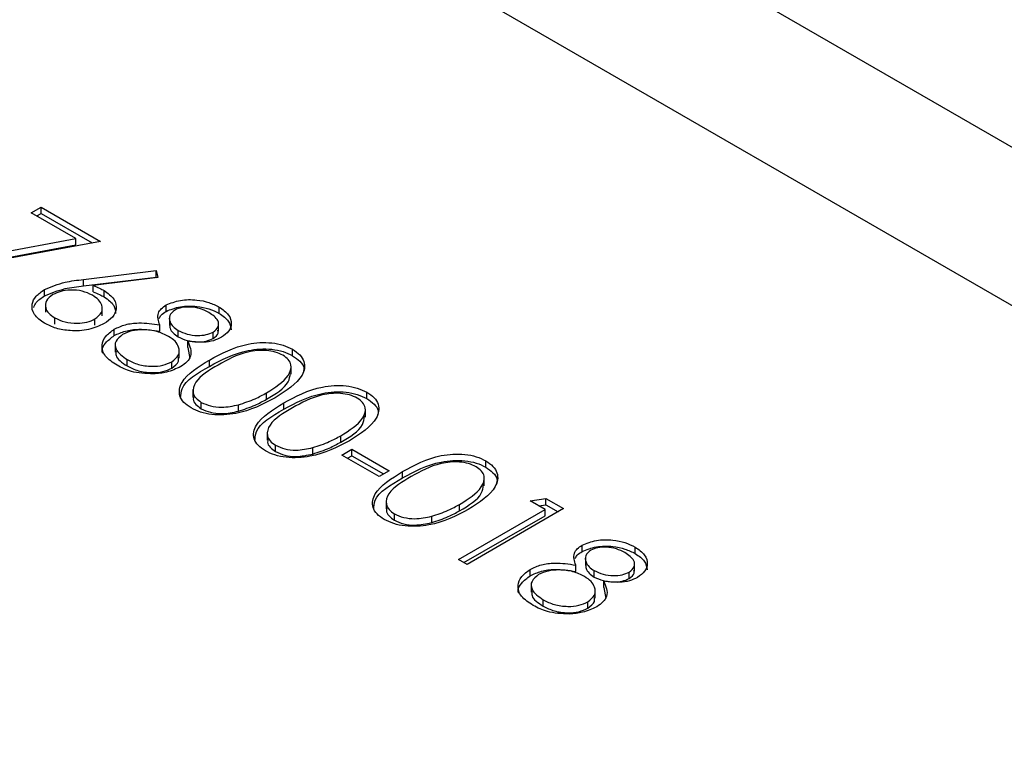
# Model space of a CAD drawing. Units: millimetres. Extents: x 8 to 204, y 4 to 288.
# Drawn here: x 143 to 144, y 135 to 136 of the extents above; entities that cross this region are included whole.
import ezdxf

# ---------------------------------------------------------------- set-up
doc = ezdxf.new("R2010")
doc.units = ezdxf.units.MM

msp = doc.modelspace()

# ---------------------------------------------------------------- linework, layer by layer
at = {"color": 7, "linetype": 'Continuous', "lineweight": 25}
for p, q in [((172.28201, 119.2679), (140.81576, 137.43298)), ((171.98203, 119.23819), (140.51578, 137.40328)), ((142.68832, 135.54254), (142.70101, 135.54987)), ((142.74568, 135.50943), (142.68832, 135.54254)), ((142.69539, 135.53846), (142.70101, 135.54171)), ((142.70101, 135.54987), (142.77716, 135.50591)), ((142.70101, 135.54171), (142.70101, 135.54987)), ((142.70101, 135.54171), (142.76647, 135.50392)), ((142.58089, 135.47878), (142.74568, 135.50943)), ((142.58464, 135.47131), (142.74568, 135.50127)), ((142.77716, 135.50591), (142.5852, 135.47019)), ((142.74568, 135.50127), (142.74568, 135.50943)), ((142.75515, 135.45709), (142.84855, 135.46836)), ((142.84855, 135.46836), (142.85039, 135.45955)), ((142.84855, 135.4602), (142.84855, 135.46836)), ((142.75515, 135.44892), (142.84855, 135.4602)), ((142.75515, 135.44892), (142.75515, 135.45709)), ((142.85039, 135.45955), (142.76769, 135.44956)), ((142.76769, 135.44139), (142.76769, 135.44956)), ((142.84855, 135.4602), (142.84873, 135.45935)), ((142.70538, 135.43616), (142.70538, 135.44432)), ((142.7817, 135.43468), (142.7817, 135.44285)), ((142.7065, 135.42536), (142.7065, 135.41515)), ((142.86122, 135.41622), (142.86122, 135.42439)), ((142.77934, 135.41059), (142.77934, 135.4208)), ((142.92924, 135.41362), (142.92924, 135.42178)), ((142.71846, 135.39975), (142.71846, 135.40792)), ((142.76997, 135.39835), (142.76997, 135.40651)), ((142.86538, 135.40847), (142.86538, 135.39826)), ((142.92829, 135.39093), (142.92829, 135.40114)), ((142.79474, 135.38517), (142.79474, 135.39333)), ((142.85307, 135.39065), (142.85307, 135.39881)), ((142.87671, 135.38349), (142.87671, 135.39166)), ((142.92158, 135.38146), (142.92158, 135.38963)), ((142.7959, 135.37421), (142.7959, 135.364)), ((142.88881, 135.37001), (142.88881, 135.37818)), ((142.87784, 135.35636), (142.87784, 135.36657)), ((142.88881, 135.37001), (142.89141, 135.35594)), ((143.02319, 135.35938), (143.02319, 135.36755)), ((142.81122, 135.3462), (142.81122, 135.35437)), ((142.86851, 135.3435), (142.86851, 135.35166)), ((142.91672, 135.34569), (142.91672, 135.35385)), ((143.02142, 135.3356), (143.02142, 135.3458)), ((142.89547, 135.31622), (142.89547, 135.30601)), ((142.98975, 135.30359), (142.98975, 135.31175)), ((143.11838, 135.30443), (143.11838, 135.3126)), ((142.90616, 135.29139), (142.90616, 135.29956)), ((143.01191, 135.29074), (143.01191, 135.2989)), ((142.95395, 135.28833), (142.95395, 135.2965)), ((143.1166, 135.28065), (143.1166, 135.29085)), ((142.99066, 135.26127), (142.99066, 135.25106)), ((143.08494, 135.24864), (143.08494, 135.2568)), ((143.00135, 135.23644), (143.00135, 135.24461)), ((143.04914, 135.23338), (143.04914, 135.24155)), ((143.08652, 135.23207), (143.09921, 135.2394)), ((143.09921, 135.2394), (143.14681, 135.21193)), ((143.09921, 135.23124), (143.09921, 135.2394)), ((143.13412, 135.2046), (143.08652, 135.23207)), ((143.09359, 135.22799), (143.09921, 135.23124)), ((143.09921, 135.23124), (143.13974, 135.20784)), ((143.27068, 135.21651), (143.27068, 135.22468)), ((143.14681, 135.21193), (143.13412, 135.2046)), ((143.16421, 135.20282), (143.16421, 135.21098)), ((143.2689, 135.19272), (143.2689, 135.20293)), ((143.14296, 135.17335), (143.14296, 135.16314)), ((143.32766, 135.17346), (143.34762, 135.17659)), ((143.3467, 135.16247), (143.32766, 135.17346)), ((143.34762, 135.17659), (143.3705, 135.16339)), ((143.34762, 135.16843), (143.34762, 135.17659)), ((143.23565, 135.09836), (143.3467, 135.16247)), ((143.23724, 135.16072), (143.23724, 135.16888)), ((143.3705, 135.16339), (143.24675, 135.09195)), ((143.33878, 135.16704), (143.34762, 135.16843)), ((143.3467, 135.1543), (143.3467, 135.16247)), ((143.34762, 135.16843), (143.36343, 135.1593)), ((143.15365, 135.14852), (143.15365, 135.15669)), ((143.20144, 135.14546), (143.20144, 135.15363)), ((143.24272, 135.09428), (143.3467, 135.1543)), ((143.39427, 135.1085), (143.39427, 135.11666)), ((143.46229, 135.10589), (143.46229, 135.11406)), ((143.24675, 135.09195), (143.23565, 135.09836)), ((143.39843, 135.10075), (143.39843, 135.09054)), ((143.32779, 135.07745), (143.32779, 135.08561)), ((143.38611, 135.08293), (143.38611, 135.09109)), ((143.40976, 135.07577), (143.40976, 135.08394)), ((143.46134, 135.08321), (143.46134, 135.09342)), ((143.45463, 135.07374), (143.45463, 135.0819)), ((143.32895, 135.06649), (143.32895, 135.05628)), ((143.41089, 135.04864), (143.41089, 135.05884)), ((143.42186, 135.06229), (143.42186, 135.07046)), ((143.42186, 135.06229), (143.42445, 135.04821)), ((143.34427, 135.03848), (143.34427, 135.04664)), ((143.40156, 135.03577), (143.40156, 135.04394))]:
    msp.add_line(p, q, dxfattribs=at)
for points, knots in [([(142.70538, 135.44432), (142.71383, 135.4478), (142.72896, 135.45404), (142.74713, 135.45615), (142.75515, 135.45709)], [0, 0, 0, 0, 0.5582731, 1, 1, 1, 1]), ([(142.76769, 135.44956), (142.77045, 135.4484), (142.77536, 135.44633), (142.77976, 135.44391), (142.7817, 135.44285)], [0, 0, 0, 0, 0.5599103, 1, 1, 1, 1]), ([(142.70518, 135.40093), (142.70031, 135.40451), (142.69057, 135.41167), (142.68812, 135.42469), (142.69364, 135.43605), (142.70146, 135.44157), (142.70538, 135.44432)], [0, 0, 0, 0, 0.2796696, 0.5590848, 0.7795576, 1, 1, 1, 1]), ([(142.70538, 135.43616), (142.71383, 135.43964), (142.72896, 135.44587), (142.74713, 135.44799), (142.75515, 135.44892)], [0, 0, 0, 0, 0.5582731, 1, 1, 1, 1]), ([(142.71603, 135.43765), (142.71277, 135.43515), (142.70622, 135.43015), (142.70609, 135.42115), (142.71019, 135.41348), (142.71571, 135.40977), (142.71846, 135.40792)], [0, 0, 0, 0, 0.279059, 0.5588204, 0.7793034, 1, 1, 1, 1]), ([(142.76668, 135.43687), (142.76259, 135.43886), (142.75441, 135.44283), (142.73925, 135.44406), (142.7257, 135.44229), (142.71926, 135.4392), (142.71603, 135.43765)], [0, 0, 0, 0, 0.2801275, 0.5595148, 0.7797192, 1, 1, 1, 1]), ([(142.76769, 135.44139), (142.77045, 135.44024), (142.77536, 135.43817), (142.77976, 135.43575), (142.7817, 135.43468)], [0, 0, 0, 0, 0.5599103, 1, 1, 1, 1]), ([(142.7817, 135.44285), (142.7865, 135.43936), (142.79611, 135.43238), (142.79825, 135.41969), (142.79346, 135.40849), (142.78565, 135.40316), (142.78175, 135.40049)], [0, 0, 0, 0, 0.27963843, 0.55932579, 0.77952667, 1, 1, 1, 1]), ([(142.69149, 135.42107), (142.69235, 135.42329), (142.69457, 135.42899), (142.70127, 135.43344), (142.70538, 135.43616)], [0, 0, 0, 0, 0.3883524, 1, 1, 1, 1]), ([(142.76997, 135.40651), (142.77328, 135.40908), (142.77991, 135.41423), (142.77961, 135.42343), (142.77518, 135.43121), (142.76951, 135.43498), (142.76668, 135.43687)], [0, 0, 0, 0, 0.2787544, 0.558605, 0.7791474, 1, 1, 1, 1]), ([(142.7817, 135.43468), (142.78671, 135.4312), (142.79572, 135.42496), (142.79617, 135.4169), (142.79636, 135.41332)], [0, 0, 0, 0, 0.55663208, 1, 1, 1, 1]), ([(142.85307, 135.39881), (142.85128, 135.40392), (142.84878, 135.41104), (142.85448, 135.41977), (142.85897, 135.42285), (142.86122, 135.42439)], [0, 0, 0, 0, 0.5577522, 0.7789324, 1, 1, 1, 1]), ([(142.86122, 135.42439), (142.86705, 135.42674), (142.87873, 135.43145), (142.89923, 135.43149), (142.91653, 135.42803), (142.925, 135.42387), (142.92924, 135.42178)], [0, 0, 0, 0, 0.27880576, 0.55845725, 0.77915951, 1, 1, 1, 1]), ([(142.85208, 135.40704), (142.8529, 135.40854), (142.85477, 135.41198), (142.8589, 135.41469), (142.86122, 135.41622)], [0, 0, 0, 0, 0.4375849, 1, 1, 1, 1]), ([(142.86122, 135.41622), (142.86705, 135.41857), (142.87873, 135.42329), (142.89923, 135.42333), (142.91653, 135.41987), (142.925, 135.4157), (142.92924, 135.41362)], [0, 0, 0, 0, 0.27880576, 0.55845725, 0.77915951, 1, 1, 1, 1]), ([(142.87215, 135.41788), (142.86957, 135.41558), (142.86437, 135.41098), (142.86549, 135.40314), (142.86944, 135.39652), (142.87429, 135.39328), (142.87671, 135.39166)], [0, 0, 0, 0, 0.2777214, 0.5582236, 0.7790716, 1, 1, 1, 1]), ([(142.91593, 135.41481), (142.91246, 135.41656), (142.90553, 135.42006), (142.89299, 135.42202), (142.88085, 135.42169), (142.87505, 135.41915), (142.87215, 135.41788)], [0, 0, 0, 0, 0.28065066, 0.56056555, 0.78062036, 1, 1, 1, 1]), ([(142.92158, 135.38963), (142.9241, 135.39185), (142.92915, 135.3963), (142.92825, 135.4063), (142.9206, 135.41159), (142.91593, 135.41481)], [0, 0, 0, 0, 0.2789711, 0.5599188, 1, 1, 1, 1]), ([(142.92924, 135.42178), (142.93363, 135.41862), (142.94241, 135.4123), (142.94581, 135.40091), (142.94246, 135.3905), (142.93566, 135.38548), (142.93226, 135.38297)], [0, 0, 0, 0, 0.2799289, 0.5596229, 0.7799456, 1, 1, 1, 1]), ([(142.92924, 135.41362), (142.93377, 135.41046), (142.94252, 135.40437), (142.94379, 135.3965), (142.9444, 135.39272)], [0, 0, 0, 0, 0.51820113, 1, 1, 1, 1]), ([(142.78175, 135.40049), (142.77544, 135.39759), (142.76284, 135.39179), (142.73974, 135.39065), (142.71973, 135.39397), (142.71003, 135.39861), (142.70518, 135.40093)], [0, 0, 0, 0, 0.2796308, 0.5589603, 0.7794783, 1, 1, 1, 1]), ([(142.71846, 135.40792), (142.72265, 135.40594), (142.731, 135.40199), (142.74616, 135.40057), (142.76007, 135.40188), (142.76668, 135.40497), (142.76997, 135.40651)], [0, 0, 0, 0, 0.280018, 0.5598526, 0.7799871, 1, 1, 1, 1]), ([(142.79474, 135.39333), (142.79928, 135.39549), (142.80836, 135.39979), (142.8295, 135.4024), (142.84412, 135.40017), (142.85307, 135.39881)], [0, 0, 0, 0, 0.2799866, 0.5599013, 1, 1, 1, 1]), ([(142.86601, 135.39929), (142.86591, 135.39769), (142.86567, 135.39395), (142.86956, 135.38834), (142.87433, 135.38511), (142.87671, 135.38349)], [0, 0, 0, 0, 0.2732103, 0.636539, 1, 1, 1, 1]), ([(142.79841, 135.34711), (142.79279, 135.35079), (142.7816, 135.35811), (142.77769, 135.37195), (142.78236, 135.38435), (142.79061, 135.39034), (142.79474, 135.39333)], [0, 0, 0, 0, 0.2805448, 0.5592692, 0.7798157, 1, 1, 1, 1]), ([(142.79474, 135.38517), (142.79928, 135.38732), (142.80836, 135.39162), (142.8295, 135.39423), (142.84412, 135.39201), (142.85307, 135.39065)], [0, 0, 0, 0, 0.2799866, 0.5599013, 1, 1, 1, 1]), ([(142.80547, 135.38671), (142.80204, 135.38392), (142.79517, 135.37835), (142.79571, 135.36545), (142.80534, 135.35857), (142.81122, 135.35437)], [0, 0, 0, 0, 0.2798334, 0.5601982, 1, 1, 1, 1]), ([(142.86429, 135.38418), (142.85958, 135.38647), (142.85014, 135.39106), (142.83298, 135.39298), (142.81695, 135.39189), (142.8093, 135.38843), (142.80547, 135.38671)], [0, 0, 0, 0, 0.2802829, 0.5601377, 0.7802983, 1, 1, 1, 1]), ([(142.87671, 135.39166), (142.88034, 135.38997), (142.8876, 135.38658), (142.90056, 135.38489), (142.91268, 135.38588), (142.91862, 135.38838), (142.92158, 135.38963)], [0, 0, 0, 0, 0.280237, 0.5601454, 0.7804348, 1, 1, 1, 1]), ([(142.92158, 135.38146), (142.92439, 135.38368), (142.92848, 135.3869), (142.92778, 135.39074), (142.92756, 135.39194)], [0, 0, 0, 0, 0.6877315, 1, 1, 1, 1]), ([(142.77993, 135.3624), (142.77964, 135.36318), (142.77796, 135.36767), (142.78282, 135.37623), (142.79077, 135.38219), (142.79474, 135.38517)], [0, 0, 0, 0, 0.09462175, 0.54768284, 1, 1, 1, 1]), ([(142.86851, 135.35166), (142.87189, 135.35445), (142.87868, 135.36006), (142.87806, 135.36984), (142.87337, 135.37814), (142.86732, 135.38216), (142.86429, 135.38418)], [0, 0, 0, 0, 0.2783033, 0.5585094, 0.7791463, 1, 1, 1, 1]), ([(142.87671, 135.38349), (142.88034, 135.3818), (142.8876, 135.37842), (142.90056, 135.37673), (142.91268, 135.37772), (142.91862, 135.38022), (142.92158, 135.38146)], [0, 0, 0, 0, 0.280237, 0.5601454, 0.7804348, 1, 1, 1, 1]), ([(142.88881, 135.37818), (142.89157, 135.37168), (142.89543, 135.36261), (142.88859, 135.35126), (142.88276, 135.34734), (142.87984, 135.34538)], [0, 0, 0, 0, 0.5582714, 0.7790888, 1, 1, 1, 1]), ([(142.93226, 135.38297), (142.9289, 135.38135), (142.92218, 135.37811), (142.90655, 135.37587), (142.89554, 135.3773), (142.88881, 135.37818)], [0, 0, 0, 0, 0.2801589, 0.560243, 1, 1, 1, 1]), ([(142.91672, 135.35385), (142.93198, 135.36211), (142.95107, 135.37244), (142.98119, 135.37651), (142.99661, 135.37613), (143.01145, 135.3733), (143.01928, 135.36947), (143.02319, 135.36755)], [0, 0, 0, 0, 0.498702, 0.6241765, 0.7494675, 0.8747453, 1, 1, 1, 1]), ([(142.79699, 135.36503), (142.79681, 135.36322), (142.79606, 135.35605), (142.80473, 135.35042), (142.81122, 135.3462)], [0, 0, 0, 0, 0.25202654, 1, 1, 1, 1]), ([(142.91672, 135.34569), (142.93198, 135.35394), (142.95107, 135.36427), (142.98119, 135.36834), (142.99661, 135.36797), (143.01145, 135.36514), (143.01928, 135.3613), (143.02319, 135.35938)], [0, 0, 0, 0, 0.498702, 0.6241765, 0.7494675, 0.8747453, 1, 1, 1, 1]), ([(143.01087, 135.36001), (143.00775, 135.36148), (143.00151, 135.36443), (142.98963, 135.36626), (142.97754, 135.36622), (142.95428, 135.36224), (142.93961, 135.35403), (142.92788, 135.34747)], [0, 0, 0, 0, 0.1251388, 0.2504182, 0.3755189, 0.5008471, 1, 1, 1, 1]), ([(143.02319, 135.36755), (143.02654, 135.36528), (143.03324, 135.36073), (143.04006, 135.34934), (143.03614, 135.32777), (143.01494, 135.3143), (143.0008, 135.30531)], [0, 0, 0, 0, 0.1256001, 0.2511969, 0.5005813, 1, 1, 1, 1]), ([(142.81122, 135.35437), (142.81578, 135.35208), (142.82487, 135.3475), (142.84163, 135.34533), (142.8573, 135.34658), (142.86477, 135.34997), (142.86851, 135.35166)], [0, 0, 0, 0, 0.2806017, 0.5599618, 0.7801797, 1, 1, 1, 1]), ([(142.86851, 135.3435), (142.87218, 135.34627), (142.87776, 135.35048), (142.87719, 135.35563), (142.87699, 135.35739)], [0, 0, 0, 0, 0.6585663, 1, 1, 1, 1]), ([(142.8931, 135.29245), (142.88978, 135.2947), (142.88315, 135.29921), (142.87648, 135.31054), (142.88102, 135.33192), (142.90243, 135.34508), (142.91672, 135.35385)], [0, 0, 0, 0, 0.1255507, 0.25109, 0.5002501, 1, 1, 1, 1]), ([(142.98975, 135.31175), (143.00078, 135.31865), (143.0173, 135.32898), (143.02273, 135.34549), (143.01847, 135.35458), (143.0134, 135.3582), (143.01087, 135.36001)], [0, 0, 0, 0, 0.5000715, 0.7490206, 0.8745985, 1, 1, 1, 1]), ([(143.02319, 135.35938), (143.02646, 135.35711), (143.03299, 135.35257), (143.03863, 135.34495), (143.03735, 135.34002), (143.03684, 135.33806)], [0, 0, 0, 0, 0.3758791, 0.7517484, 1, 1, 1, 1]), ([(142.84484, 135.33599), (142.83497, 135.33646), (142.81727, 135.33729), (142.80419, 135.3441), (142.79841, 135.34711)], [0, 0, 0, 0, 0.5577579, 1, 1, 1, 1]), ([(142.81122, 135.3462), (142.81578, 135.34391), (142.82487, 135.33934), (142.84163, 135.33716), (142.8573, 135.33842), (142.86477, 135.3418), (142.86851, 135.3435)], [0, 0, 0, 0, 0.2806017, 0.5599618, 0.7801797, 1, 1, 1, 1]), ([(142.87984, 135.34538), (142.87407, 135.34263), (142.86377, 135.33771), (142.85063, 135.33652), (142.84484, 135.33599)], [0, 0, 0, 0, 0.559346, 1, 1, 1, 1]), ([(142.87978, 135.30515), (142.87998, 135.30921), (142.88077, 135.32517), (142.90136, 135.33693), (142.91672, 135.34569)], [0, 0, 0, 0, 0.2543671, 1, 1, 1, 1]), ([(142.92788, 135.34747), (142.9164, 135.34074), (142.89922, 135.33066), (142.89421, 135.31405), (142.89858, 135.30499), (142.90364, 135.30137), (142.90616, 135.29956)], [0, 0, 0, 0, 0.5002912, 0.749086, 0.8746062, 1, 1, 1, 1]), ([(142.98975, 135.30359), (143.0015, 135.31047), (143.01787, 135.32006), (143.01979, 135.33304), (143.02033, 135.33671)], [0, 0, 0, 0, 0.7173368, 1, 1, 1, 1]), ([(142.95395, 135.2965), (142.96123, 135.29888), (142.97424, 135.30314), (142.98501, 135.30912), (142.98975, 135.31175)], [0, 0, 0, 0, 0.5595988, 1, 1, 1, 1]), ([(143.01191, 135.2989), (143.02716, 135.30716), (143.04626, 135.31749), (143.07638, 135.32156), (143.09179, 135.32118), (143.10664, 135.31835), (143.11446, 135.31451), (143.11838, 135.3126)], [0, 0, 0, 0, 0.498702, 0.6241765, 0.7494675, 0.8747453, 1, 1, 1, 1]), ([(143.01191, 135.29074), (143.02716, 135.29899), (143.04626, 135.30932), (143.07638, 135.31339), (143.09179, 135.31302), (143.10664, 135.31019), (143.11446, 135.30635), (143.11838, 135.30443)], [0, 0, 0, 0, 0.498702, 0.6241765, 0.7494675, 0.8747453, 1, 1, 1, 1]), ([(143.10606, 135.30506), (143.10294, 135.30653), (143.09669, 135.30948), (143.08482, 135.31131), (143.07273, 135.31127), (143.04947, 135.30729), (143.03479, 135.29908), (143.02306, 135.29252)], [0, 0, 0, 0, 0.1251388, 0.2504182, 0.3755189, 0.5008471, 1, 1, 1, 1]), ([(143.11838, 135.3126), (143.12173, 135.31033), (143.12843, 135.30578), (143.13525, 135.29439), (143.13133, 135.27282), (143.11013, 135.25935), (143.09599, 135.25036)], [0, 0, 0, 0, 0.1256001, 0.2511969, 0.5005813, 1, 1, 1, 1]), ([(143.0008, 135.30531), (142.98526, 135.29714), (142.96196, 135.28488), (142.92462, 135.28275), (142.9049, 135.28666), (142.89703, 135.29052), (142.8931, 135.29245)], [0, 0, 0, 0, 0.49940654, 0.74874274, 0.87437238, 1, 1, 1, 1]), ([(142.89669, 135.30693), (142.89631, 135.30585), (142.89512, 135.30249), (142.89882, 135.29681), (142.90372, 135.2932), (142.90616, 135.29139)], [0, 0, 0, 0, 0.1916767, 0.5960419, 1, 1, 1, 1]), ([(142.90616, 135.29956), (142.90997, 135.29785), (142.91758, 135.29444), (142.93509, 135.29249), (142.9468, 135.29498), (142.95395, 135.2965)], [0, 0, 0, 0, 0.2802572, 0.5607811, 1, 1, 1, 1]), ([(142.95395, 135.28833), (142.96123, 135.29072), (142.97424, 135.29497), (142.98501, 135.30095), (142.98975, 135.30359)], [0, 0, 0, 0, 0.5595988, 1, 1, 1, 1]), ([(142.98829, 135.2375), (142.98497, 135.23975), (142.97833, 135.24426), (142.97167, 135.25559), (142.97621, 135.27697), (142.99762, 135.29013), (143.01191, 135.2989)], [0, 0, 0, 0, 0.1255507, 0.25109, 0.5002501, 1, 1, 1, 1]), ([(143.08494, 135.2568), (143.09597, 135.2637), (143.11249, 135.27403), (143.11792, 135.29054), (143.11366, 135.29963), (143.10859, 135.30325), (143.10606, 135.30506)], [0, 0, 0, 0, 0.5000715, 0.7490206, 0.8745985, 1, 1, 1, 1]), ([(143.11838, 135.30443), (143.12164, 135.30216), (143.12818, 135.29762), (143.13382, 135.29), (143.13254, 135.28507), (143.13202, 135.28311)], [0, 0, 0, 0, 0.3758791, 0.7517484, 1, 1, 1, 1]), ([(142.90616, 135.29139), (142.90997, 135.28969), (142.91758, 135.28627), (142.93509, 135.28432), (142.9468, 135.28681), (142.95395, 135.28833)], [0, 0, 0, 0, 0.2802572, 0.5607811, 1, 1, 1, 1]), ([(142.97497, 135.2502), (142.97517, 135.25426), (142.97595, 135.27022), (142.99655, 135.28197), (143.01191, 135.29074)], [0, 0, 0, 0, 0.2543671, 1, 1, 1, 1]), ([(143.02306, 135.29252), (143.01159, 135.28579), (142.9944, 135.27571), (142.98939, 135.2591), (142.99377, 135.25004), (142.99882, 135.24642), (143.00135, 135.24461)], [0, 0, 0, 0, 0.5002912, 0.749086, 0.8746062, 1, 1, 1, 1]), ([(143.08494, 135.24864), (143.09668, 135.25552), (143.11306, 135.26511), (143.11498, 135.27809), (143.11552, 135.28176)], [0, 0, 0, 0, 0.7173368, 1, 1, 1, 1]), ([(143.09599, 135.25036), (143.08045, 135.24219), (143.05715, 135.22993), (143.01981, 135.2278), (143.00009, 135.23171), (142.99222, 135.23557), (142.98829, 135.2375)], [0, 0, 0, 0, 0.4994065, 0.7487427, 0.8743724, 1, 1, 1, 1]), ([(142.99187, 135.25198), (142.99149, 135.2509), (142.99031, 135.24754), (142.99401, 135.24186), (142.9989, 135.23825), (143.00135, 135.23644)], [0, 0, 0, 0, 0.1916767, 0.5960419, 1, 1, 1, 1]), ([(143.04914, 135.24155), (143.05642, 135.24393), (143.06943, 135.24819), (143.0802, 135.25417), (143.08494, 135.2568)], [0, 0, 0, 0, 0.55959879, 1, 1, 1, 1]), ([(143.04914, 135.23338), (143.05642, 135.23577), (143.06943, 135.24002), (143.0802, 135.246), (143.08494, 135.24864)], [0, 0, 0, 0, 0.55959879, 1, 1, 1, 1]), ([(143.00135, 135.24461), (143.00515, 135.2429), (143.01277, 135.23949), (143.03027, 135.23754), (143.04199, 135.24003), (143.04914, 135.24155)], [0, 0, 0, 0, 0.2802572, 0.5607811, 1, 1, 1, 1]), ([(143.00135, 135.23644), (143.00515, 135.23474), (143.01277, 135.23132), (143.03027, 135.22937), (143.04199, 135.23186), (143.04914, 135.23338)], [0, 0, 0, 0, 0.2802572, 0.5607811, 1, 1, 1, 1]), ([(143.16421, 135.21098), (143.17946, 135.21923), (143.19856, 135.22956), (143.22868, 135.23364), (143.24409, 135.23326), (143.25894, 135.23043), (143.26676, 135.22659), (143.27068, 135.22468)], [0, 0, 0, 0, 0.498702, 0.6241765, 0.7494675, 0.8747453, 1, 1, 1, 1]), ([(143.16421, 135.20282), (143.17946, 135.21107), (143.19856, 135.2214), (143.22868, 135.22547), (143.24409, 135.2251), (143.25894, 135.22227), (143.26676, 135.21843), (143.27068, 135.21651)], [0, 0, 0, 0, 0.498702, 0.6241765, 0.7494675, 0.8747453, 1, 1, 1, 1]), ([(143.25836, 135.21713), (143.25524, 135.21861), (143.24899, 135.22156), (143.23712, 135.22339), (143.22503, 135.22334), (143.20177, 135.21937), (143.18709, 135.21116), (143.17536, 135.2046)], [0, 0, 0, 0, 0.1251388, 0.2504182, 0.3755189, 0.5008471, 1, 1, 1, 1]), ([(143.27068, 135.22468), (143.27403, 135.22241), (143.28073, 135.21786), (143.28755, 135.20647), (143.28363, 135.1849), (143.26243, 135.17143), (143.24829, 135.16244)], [0, 0, 0, 0, 0.12560007, 0.25119689, 0.50058134, 1, 1, 1, 1]), ([(143.14059, 135.14958), (143.13727, 135.15183), (143.13063, 135.15634), (143.12397, 135.16767), (143.12851, 135.18905), (143.14992, 135.2022), (143.16421, 135.21098)], [0, 0, 0, 0, 0.1255507, 0.25109, 0.5002501, 1, 1, 1, 1]), ([(143.23724, 135.16888), (143.24827, 135.17578), (143.26479, 135.18611), (143.27022, 135.20262), (143.26596, 135.21171), (143.26089, 135.21533), (143.25836, 135.21713)], [0, 0, 0, 0, 0.50007152, 0.74902056, 0.87459845, 1, 1, 1, 1]), ([(143.27068, 135.21651), (143.27394, 135.21424), (143.28048, 135.2097), (143.28612, 135.20207), (143.28484, 135.19715), (143.28432, 135.19519)], [0, 0, 0, 0, 0.3758791, 0.7517484, 1, 1, 1, 1]), ([(143.12727, 135.16228), (143.12747, 135.16634), (143.12825, 135.1823), (143.14885, 135.19405), (143.16421, 135.20282)], [0, 0, 0, 0, 0.2543671, 1, 1, 1, 1]), ([(143.17536, 135.2046), (143.16389, 135.19787), (143.1467, 135.18779), (143.14169, 135.17118), (143.14607, 135.16212), (143.15112, 135.1585), (143.15365, 135.15669)], [0, 0, 0, 0, 0.5002912, 0.749086, 0.8746062, 1, 1, 1, 1]), ([(143.23724, 135.16072), (143.24898, 135.1676), (143.26536, 135.17719), (143.26727, 135.19017), (143.26782, 135.19384)], [0, 0, 0, 0, 0.7173368, 1, 1, 1, 1]), ([(143.24829, 135.16244), (143.23275, 135.15427), (143.20945, 135.14201), (143.17211, 135.13988), (143.15239, 135.14378), (143.14452, 135.14765), (143.14059, 135.14958)], [0, 0, 0, 0, 0.4994065, 0.7487427, 0.8743724, 1, 1, 1, 1]), ([(143.14417, 135.16406), (143.14379, 135.16298), (143.14261, 135.15962), (143.14631, 135.15394), (143.1512, 135.15033), (143.15365, 135.14852)], [0, 0, 0, 0, 0.19167671, 0.59604193, 1, 1, 1, 1]), ([(143.20144, 135.15363), (143.20872, 135.15601), (143.22173, 135.16027), (143.2325, 135.16625), (143.23724, 135.16888)], [0, 0, 0, 0, 0.55959879, 1, 1, 1, 1]), ([(143.20144, 135.14546), (143.20872, 135.14784), (143.22173, 135.1521), (143.2325, 135.15808), (143.23724, 135.16072)], [0, 0, 0, 0, 0.55959879, 1, 1, 1, 1]), ([(143.15365, 135.15669), (143.15745, 135.15498), (143.16507, 135.15157), (143.18257, 135.14962), (143.19429, 135.15211), (143.20144, 135.15363)], [0, 0, 0, 0, 0.2802572, 0.5607811, 1, 1, 1, 1]), ([(143.15365, 135.14852), (143.15745, 135.14682), (143.16507, 135.1434), (143.18257, 135.14145), (143.19429, 135.14394), (143.20144, 135.14546)], [0, 0, 0, 0, 0.2802572, 0.5607811, 1, 1, 1, 1]), ([(143.39427, 135.11666), (143.4001, 135.11902), (143.41178, 135.12373), (143.43228, 135.12377), (143.44958, 135.12031), (143.45805, 135.11614), (143.46229, 135.11406)], [0, 0, 0, 0, 0.27880576, 0.55845725, 0.77915951, 1, 1, 1, 1]), ([(143.38611, 135.09109), (143.38433, 135.09619), (143.38183, 135.10332), (143.38753, 135.11205), (143.39202, 135.11512), (143.39427, 135.11666)], [0, 0, 0, 0, 0.5577522, 0.7789324, 1, 1, 1, 1]), ([(143.39427, 135.1085), (143.4001, 135.11085), (143.41178, 135.11557), (143.43228, 135.11561), (143.44958, 135.11214), (143.45805, 135.10798), (143.46229, 135.10589)], [0, 0, 0, 0, 0.27880576, 0.55845725, 0.77915951, 1, 1, 1, 1]), ([(143.4052, 135.11015), (143.40262, 135.10786), (143.39742, 135.10325), (143.39854, 135.09542), (143.40249, 135.0888), (143.40734, 135.08556), (143.40976, 135.08394)], [0, 0, 0, 0, 0.2777214, 0.5582236, 0.7790716, 1, 1, 1, 1]), ([(143.44898, 135.10709), (143.44551, 135.10884), (143.43858, 135.11234), (143.42604, 135.1143), (143.4139, 135.11397), (143.4081, 135.11142), (143.4052, 135.11015)], [0, 0, 0, 0, 0.2806507, 0.5605655, 0.7806204, 1, 1, 1, 1]), ([(143.46229, 135.11406), (143.46668, 135.1109), (143.47546, 135.10458), (143.47886, 135.09318), (143.47551, 135.08278), (143.46871, 135.07776), (143.46531, 135.07525)], [0, 0, 0, 0, 0.2799289, 0.5596229, 0.7799456, 1, 1, 1, 1]), ([(143.38513, 135.09931), (143.38595, 135.10082), (143.38782, 135.10425), (143.39195, 135.10697), (143.39427, 135.1085)], [0, 0, 0, 0, 0.4375849, 1, 1, 1, 1]), ([(143.45463, 135.0819), (143.45715, 135.08412), (143.4622, 135.08857), (143.4613, 135.09858), (143.45365, 135.10387), (143.44898, 135.10709)], [0, 0, 0, 0, 0.2789711, 0.5599188, 1, 1, 1, 1]), ([(143.46229, 135.10589), (143.46682, 135.10274), (143.47557, 135.09664), (143.47683, 135.08878), (143.47744, 135.08499)], [0, 0, 0, 0, 0.5182011, 1, 1, 1, 1]), ([(143.33146, 135.03939), (143.32584, 135.04306), (143.31465, 135.05039), (143.31074, 135.06423), (143.31541, 135.07662), (143.32366, 135.08262), (143.32779, 135.08561)], [0, 0, 0, 0, 0.2805448, 0.55926917, 0.77981565, 1, 1, 1, 1]), ([(143.32779, 135.08561), (143.33233, 135.08776), (143.34141, 135.09206), (143.36255, 135.09468), (143.37717, 135.09245), (143.38611, 135.09109)], [0, 0, 0, 0, 0.2799866, 0.5599013, 1, 1, 1, 1]), ([(143.32779, 135.07745), (143.33233, 135.0796), (143.34141, 135.0839), (143.36255, 135.08651), (143.37717, 135.08429), (143.38611, 135.08293)], [0, 0, 0, 0, 0.2799866, 0.5599013, 1, 1, 1, 1]), ([(143.39734, 135.07645), (143.39262, 135.07875), (143.38319, 135.08334), (143.36602, 135.08525), (143.35, 135.08416), (143.34235, 135.08071), (143.33852, 135.07899)], [0, 0, 0, 0, 0.2802829, 0.5601377, 0.7802983, 1, 1, 1, 1]), ([(143.39906, 135.09157), (143.39896, 135.08997), (143.39872, 135.08623), (143.40261, 135.08062), (143.40738, 135.07739), (143.40976, 135.07577)], [0, 0, 0, 0, 0.2732103, 0.636539, 1, 1, 1, 1]), ([(143.40976, 135.08394), (143.41339, 135.08224), (143.42065, 135.07886), (143.43361, 135.07717), (143.44573, 135.07816), (143.45167, 135.08066), (143.45463, 135.0819)], [0, 0, 0, 0, 0.280237, 0.5601454, 0.7804348, 1, 1, 1, 1]), ([(143.45463, 135.07374), (143.45744, 135.07595), (143.46153, 135.07917), (143.46083, 135.08302), (143.46061, 135.08422)], [0, 0, 0, 0, 0.6877315, 1, 1, 1, 1]), ([(143.31298, 135.05468), (143.31269, 135.05546), (143.31101, 135.05995), (143.31587, 135.06851), (143.32382, 135.07447), (143.32779, 135.07745)], [0, 0, 0, 0, 0.0946218, 0.5476828, 1, 1, 1, 1]), ([(143.33852, 135.07899), (143.33509, 135.0762), (143.32822, 135.07062), (143.32876, 135.05773), (143.33839, 135.05085), (143.34427, 135.04664)], [0, 0, 0, 0, 0.2798334, 0.5601982, 1, 1, 1, 1]), ([(143.40156, 135.04394), (143.40494, 135.04673), (143.41173, 135.05233), (143.4111, 135.06211), (143.40642, 135.07042), (143.40037, 135.07444), (143.39734, 135.07645)], [0, 0, 0, 0, 0.2783033, 0.5585094, 0.7791463, 1, 1, 1, 1]), ([(143.40976, 135.07577), (143.41339, 135.07408), (143.42065, 135.07069), (143.43361, 135.069), (143.44573, 135.07), (143.45167, 135.07249), (143.45463, 135.07374)], [0, 0, 0, 0, 0.280237, 0.5601454, 0.7804348, 1, 1, 1, 1]), ([(143.46531, 135.07525), (143.46195, 135.07363), (143.45523, 135.07039), (143.4396, 135.06815), (143.42859, 135.06958), (143.42186, 135.07046)], [0, 0, 0, 0, 0.2801589, 0.560243, 1, 1, 1, 1]), ([(143.42186, 135.07046), (143.42462, 135.06396), (143.42848, 135.05488), (143.42164, 135.04354), (143.41581, 135.03962), (143.41289, 135.03766)], [0, 0, 0, 0, 0.5582714, 0.7790888, 1, 1, 1, 1]), ([(143.33004, 135.0573), (143.32986, 135.0555), (143.32911, 135.04833), (143.33778, 135.04269), (143.34427, 135.03848)], [0, 0, 0, 0, 0.2520265, 1, 1, 1, 1]), ([(143.34427, 135.04664), (143.34883, 135.04435), (143.35792, 135.03978), (143.37468, 135.0376), (143.39035, 135.03886), (143.39782, 135.04225), (143.40156, 135.04394)], [0, 0, 0, 0, 0.2806017, 0.5599618, 0.7801797, 1, 1, 1, 1]), ([(143.40156, 135.03577), (143.40523, 135.03855), (143.41081, 135.04275), (143.41023, 135.04791), (143.41004, 135.04966)], [0, 0, 0, 0, 0.6585663, 1, 1, 1, 1]), ([(143.37789, 135.02827), (143.36801, 135.02873), (143.35032, 135.02957), (143.33724, 135.03638), (143.33146, 135.03939)], [0, 0, 0, 0, 0.5577579, 1, 1, 1, 1]), ([(143.34427, 135.03848), (143.34883, 135.03619), (143.35792, 135.03161), (143.37468, 135.02944), (143.39035, 135.03069), (143.39782, 135.03408), (143.40156, 135.03577)], [0, 0, 0, 0, 0.2806017, 0.5599618, 0.7801797, 1, 1, 1, 1]), ([(143.41289, 135.03766), (143.40712, 135.03491), (143.39682, 135.02998), (143.38368, 135.02879), (143.37789, 135.02827)], [0, 0, 0, 0, 0.55934596, 1, 1, 1, 1])]:
    msp.add_open_spline(points, degree=3, knots=knots, dxfattribs=at)

doc.saveas('drawing.dxf')
